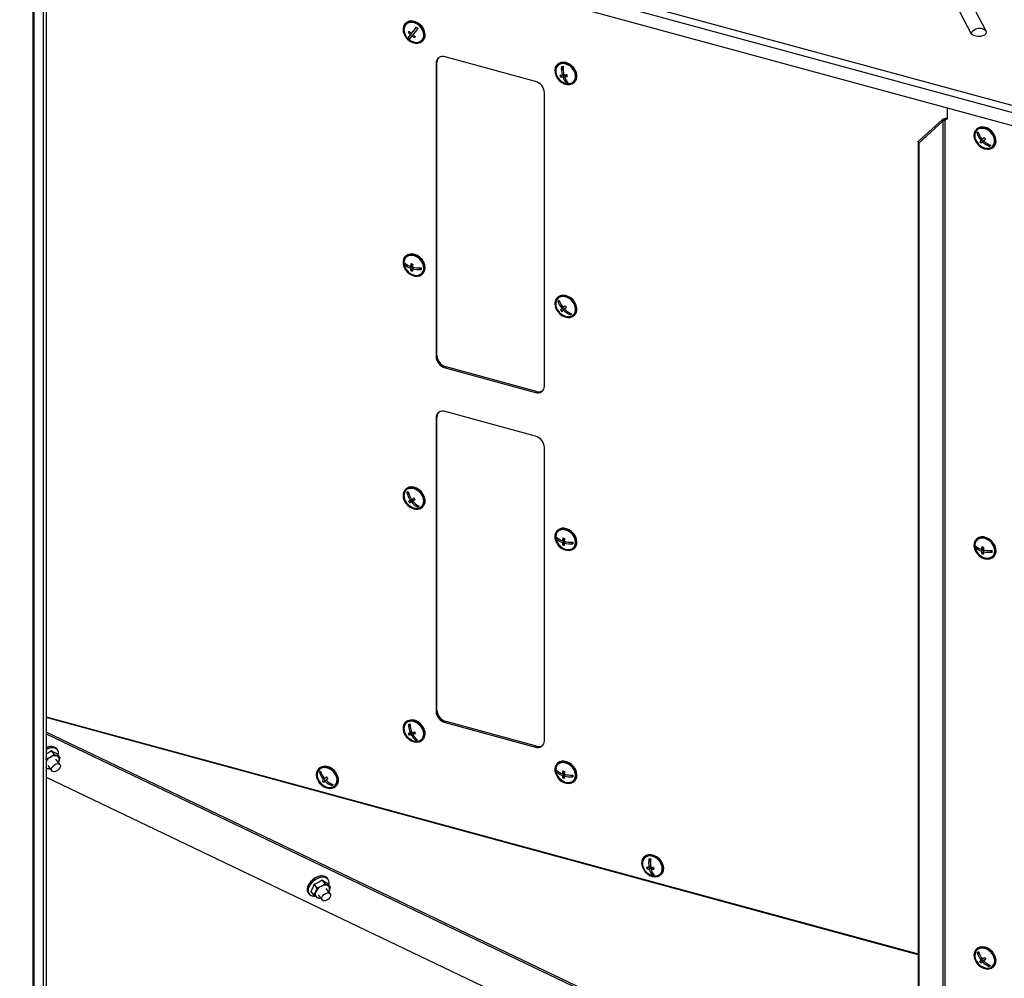
# Model space of a CAD drawing. Units: millimetres. Extents: x 75 to 6225, y 75 to 4380.
# Drawn here: x 4095 to 4577, y 933 to 1402 of the extents above; entities that cross this region are included whole.
import ezdxf

# ---------------------------------------------------------------- set-up
doc = ezdxf.new("R2010")
doc.units = ezdxf.units.MM
doc.header["$LTSCALE"] = 15

msp = doc.modelspace()

# ---------------------------------------------------------------- linework, layer by layer
at = {"lineweight": 25}
for p, q in [((4484.427, 1540.241), (4560.888, 1395.097)), ((4568.413, 1396.149), (4491.952, 1541.292)), ((4065.652, 1499.864), (4583.921, 1359.01)), ((4063.702, 1496.896), (4583.604, 1355.598)), ((4583.604, 1349.11), (4063.702, 1490.408)), ((4101.651, 1473.953), (4101.651, 373.406)), ((4102.285, 1472.895), (4102.285, 373.046)), ((4106.797, 1457.795), (4106.797, 367.345)), ((4108.186, 1458.087), (4108.186, 367.637)), ((4284.267, 1400.012), (4284.034, 1399.785)), ((4287.848, 1395.892), (4289.54, 1398.079)), ((4285.52, 1392.881), (4285.321, 1392.687)), ((4285.992, 1396.017), (4285.46, 1395.498)), ((4285.52, 1392.881), (4287.383, 1395.29)), ((4286.202, 1392.286), (4285.52, 1392.881)), ((4287.383, 1395.29), (4286.465, 1394.394)), ((4287.848, 1395.892), (4286.931, 1394.997)), ((4287.766, 1394.275), (4287.217, 1393.739)), ((4287.383, 1395.29), (4287.303, 1395.359)), ((4292.416, 1391.197), (4292.649, 1391.425)), ((4347.714, 1371.471), (4303.493, 1383.489)), ((4299.538, 1380.861), (4299.071, 1380.405)), ((4299.071, 1380.405), (4299.071, 1236.83)), ((4299.538, 1237.285), (4299.538, 1380.861)), ((4358.558, 1379.822), (4358.325, 1379.594)), ((4361.259, 1376.991), (4360.676, 1378.864)), ((4360.741, 1374.547), (4359.946, 1373.772)), ((4360.741, 1374.547), (4360.724, 1374.601)), ((4362.001, 1374.608), (4360.741, 1374.547)), ((4361.497, 1375.275), (4360.807, 1374.601)), ((4362.001, 1374.608), (4361.084, 1373.712)), ((4362.841, 1374.648), (4361.924, 1373.752)), ((4362.187, 1374.009), (4362.001, 1374.608)), ((4363.074, 1374.659), (4362.841, 1374.648)), ((4363.108, 1371.05), (4362.838, 1371.917)), ((4363.108, 1371.05), (4362.909, 1370.856)), ((4363.551, 1371.071), (4363.108, 1371.05)), ((4366.707, 1371.006), (4366.94, 1371.234)), ((4352.136, 1222.408), (4352.136, 1365.983)), ((4549.372, 1353.185), (4549.372, 1358.413)), ((4535.097, 1342.061), (4546.78, 1352.76)), ((4535.414, 1341.306), (4547.097, 1352.004)), ((4547.097, 1352.004), (4546.78, 1352.76)), ((4547.097, 1352.004), (4547.097, 252.155)), ((4548.032, 1352.636), (4548.732, 1353.319)), ((4548.032, 1352.636), (4549.372, 1353.185)), ((4548.032, 1352.636), (4548.032, 252.089)), ((4548.732, 1353.319), (4549.372, 1353.581)), ((4563.698, 1348.161), (4563.464, 1347.933)), ((4564.821, 1345.56), (4564.025, 1346.385)), ((4535.414, 1341.306), (4535.097, 1342.061)), ((4535.097, 1342.061), (4535.097, 251.612)), ((4535.414, 1341.306), (4535.414, 250.857)), ((4566.674, 1342.003), (4565.879, 1341.227)), ((4566.426, 1343.143), (4565.883, 1342.613)), ((4566.674, 1342.003), (4565.987, 1342.715)), ((4567.495, 1342.789), (4566.578, 1341.894)), ((4567.495, 1342.789), (4566.674, 1342.003)), ((4568.043, 1343.314), (4567.126, 1342.418)), ((4567.5, 1342.784), (4567.495, 1342.789)), ((4568.062, 1343.332), (4568.043, 1343.314)), ((4570.273, 1339.911), (4569.485, 1340.728)), ((4570.273, 1339.911), (4570.074, 1339.717)), ((4570.619, 1340.243), (4570.273, 1339.911)), ((4571.846, 1339.345), (4572.079, 1339.573)), ((4283.999, 1282.047), (4283.8, 1281.853)), ((4283.999, 1282.047), (4284.015, 1282.493)), ((4284.887, 1281.776), (4283.999, 1282.047)), ((4284.267, 1286.009), (4284.034, 1285.781)), ((4287.564, 1281.819), (4287.574, 1282.08)), ((4287.534, 1280.97), (4286.617, 1280.075)), ((4287.564, 1281.819), (4286.647, 1280.923)), ((4287.49, 1279.697), (4286.695, 1278.922)), ((4287.534, 1280.97), (4286.895, 1281.165)), ((4287.49, 1279.697), (4287.534, 1280.97)), ((4287.502, 1279.693), (4287.49, 1279.697)), ((4288.211, 1280.498), (4287.501, 1279.805)), ((4291.756, 1279.684), (4289.786, 1280.284)), ((4292.416, 1277.194), (4292.649, 1277.421)), ((4358.558, 1265.818), (4358.325, 1265.591)), ((4359.733, 1263.248), (4358.941, 1264.097)), ((4361.497, 1259.688), (4360.702, 1258.912)), ((4361.286, 1260.816), (4360.743, 1260.285)), ((4361.497, 1259.688), (4360.846, 1260.386)), ((4362.342, 1260.45), (4361.424, 1259.554)), ((4362.342, 1260.45), (4361.497, 1259.688)), ((4362.905, 1260.957), (4361.988, 1260.062)), ((4362.362, 1260.427), (4362.342, 1260.45)), ((4362.924, 1260.974), (4362.905, 1260.957)), ((4365.069, 1257.524), (4364.31, 1258.338)), ((4365.421, 1257.842), (4365.069, 1257.524)), ((4365.069, 1257.524), (4364.87, 1257.33)), ((4366.707, 1257.003), (4366.94, 1257.231)), ((4299.071, 1236.83), (4299.538, 1237.285)), ((4303.96, 1231.797), (4303.493, 1231.342)), ((4303.493, 1231.342), (4347.714, 1219.324)), ((4348.181, 1219.779), (4303.96, 1231.797)), ((4347.714, 1219.324), (4348.181, 1219.779)), ((4347.714, 1197.895), (4303.493, 1209.913)), ((4299.538, 1207.284), (4299.071, 1206.829)), ((4299.071, 1206.829), (4299.071, 1063.253)), ((4299.538, 1063.709), (4299.538, 1207.284)), ((4352.136, 1048.831), (4352.136, 1192.407)), ((4284.267, 1172.006), (4284.034, 1171.778)), ((4285.821, 1169.57), (4285.06, 1170.608)), ((4287.009, 1167.112), (4286.45, 1166.567)), ((4286.962, 1166.078), (4286.539, 1166.654)), ((4287.954, 1166.662), (4286.962, 1166.078)), ((4287.954, 1166.662), (4287.037, 1165.766)), ((4288.616, 1167.051), (4287.698, 1166.155)), ((4288.064, 1166.512), (4287.954, 1166.662)), ((4288.647, 1167.07), (4288.616, 1167.051)), ((4286.962, 1166.078), (4286.167, 1165.302)), ((4290.303, 1163.459), (4289.719, 1164.255)), ((4290.303, 1163.459), (4290.104, 1163.265)), ((4290.692, 1163.688), (4290.303, 1163.459)), ((4292.416, 1163.19), (4292.649, 1163.418)), ((4358.558, 1151.815), (4358.325, 1151.587)), ((4358.29, 1147.853), (4358.091, 1147.659)), ((4358.29, 1147.853), (4358.306, 1148.299)), ((4359.178, 1147.582), (4358.29, 1147.853)), ((4361.855, 1147.625), (4360.938, 1146.729)), ((4361.855, 1147.625), (4361.865, 1147.886)), ((4563.698, 1147.583), (4563.464, 1147.356)), ((4361.826, 1146.776), (4360.908, 1145.881)), ((4361.781, 1145.503), (4360.986, 1144.728)), ((4361.826, 1146.776), (4361.186, 1146.971)), ((4361.781, 1145.503), (4361.826, 1146.776)), ((4361.793, 1145.499), (4361.781, 1145.503)), ((4362.502, 1146.305), (4361.792, 1145.611)), ((4366.047, 1145.49), (4364.077, 1146.09)), ((4366.707, 1143), (4366.94, 1143.227)), ((4563.442, 1143.487), (4563.243, 1143.293)), ((4563.442, 1143.487), (4563.442, 1143.938)), ((4564.365, 1143.236), (4563.442, 1143.487)), ((4566.98, 1143.383), (4566.062, 1142.487)), ((4566.959, 1142.505), (4566.062, 1141.63)), ((4566.96, 1142.531), (4566.293, 1142.712)), ((4566.98, 1143.383), (4566.98, 1143.673)), ((4566.98, 1141.422), (4566.98, 1142.24)), ((4566.955, 1141.216), (4566.185, 1140.464)), ((4567.678, 1142.104), (4566.947, 1141.39)), ((4571.194, 1141.38), (4569.105, 1141.948)), ((4571.846, 1138.768), (4572.079, 1138.996)), ((4108.186, 1060.594), (4535.097, 944.569)), ((4299.071, 1063.253), (4299.538, 1063.709)), ((4535.097, 944.154), (4108.186, 1060.18)), ((4284.267, 1058.003), (4284.034, 1057.775)), ((4286.545, 1055.469), (4285.866, 1056.954)), ((4303.96, 1058.221), (4303.493, 1057.766)), ((4303.493, 1057.766), (4347.714, 1045.747)), ((4348.181, 1046.203), (4303.96, 1058.221)), ((4535.097, 848.88), (4108.186, 1053.077)), ((4108.186, 1052.28), (4535.097, 848.083)), ((4286.613, 1052.472), (4285.818, 1051.696)), ((4287.102, 1053.316), (4286.48, 1052.708)), ((4286.613, 1052.472), (4286.497, 1052.725)), ((4287.796, 1052.73), (4286.613, 1052.472)), ((4287.796, 1052.73), (4286.879, 1051.835)), ((4288.586, 1052.903), (4287.668, 1052.007)), ((4287.985, 1052.317), (4287.796, 1052.73)), ((4288.714, 1052.931), (4288.586, 1052.903)), ((4289.393, 1049.237), (4289.027, 1050.039)), ((4289.393, 1049.237), (4289.194, 1049.043)), ((4289.82, 1049.33), (4289.393, 1049.237)), ((4292.416, 1049.187), (4292.649, 1049.415)), ((4347.714, 1045.747), (4348.181, 1046.203)), ((4112.206, 1042.224), (4110.786, 1044.019)), ((4113.79, 1044.514), (4113.379, 1045.034)), ((4114.905, 1040.804), (4113.485, 1042.599)), ((4108.25, 1040.017), (4108.186, 1040.097)), ((4108.186, 1039.723), (4108.25, 1040.017)), ((4108.25, 1040.017), (4110.401, 1040.902)), ((4108.999, 1036.773), (4111.087, 1034.142)), ((4115.004, 1037.25), (4112.918, 1039.878)), ((4114.905, 1040.804), (4114.449, 1038.772)), ((4358.558, 1037.812), (4358.325, 1037.584)), ((4108.515, 1035.461), (4108.186, 1035.657)), ((4110.252, 1035.195), (4109.692, 1034.969)), ((4241.815, 1035.361), (4241.582, 1035.133)), ((4242.964, 1032.776), (4242.17, 1033.613)), ((4358.29, 1033.85), (4358.091, 1033.655)), ((4358.29, 1033.85), (4358.306, 1034.296)), ((4359.178, 1033.579), (4358.29, 1033.85)), ((4361.826, 1032.773), (4360.908, 1031.877)), ((4361.855, 1033.621), (4360.938, 1032.726)), ((4361.781, 1031.5), (4360.986, 1030.724)), ((4361.826, 1032.773), (4361.186, 1032.968)), ((4361.781, 1031.5), (4361.826, 1032.773)), ((4361.793, 1031.496), (4361.781, 1031.5)), ((4362.502, 1032.301), (4361.792, 1031.608)), ((4361.855, 1033.621), (4361.865, 1033.882)), ((4366.047, 1031.487), (4364.077, 1032.087)), ((4108.186, 1031.084), (4518.976, 834.599)), ((4244.772, 1029.217), (4243.977, 1028.441)), ((4244.543, 1030.351), (4244, 1029.821)), ((4244.772, 1029.217), (4244.103, 1029.922)), ((4245.606, 1029.991), (4244.688, 1029.095)), ((4245.606, 1029.991), (4244.772, 1029.217)), ((4246.161, 1030.506), (4245.244, 1029.611)), ((4245.619, 1029.977), (4245.606, 1029.991)), ((4246.18, 1030.524), (4246.161, 1030.506)), ((4248.358, 1027.089), (4247.585, 1027.904)), ((4248.358, 1027.089), (4248.159, 1026.894)), ((4248.707, 1027.413), (4248.358, 1027.089)), ((4249.963, 1026.545), (4250.197, 1026.773)), ((4366.707, 1028.996), (4366.94, 1029.224)), ((4401.01, 992.095), (4400.777, 991.867)), ((4403.992, 988.884), (4403.526, 991.153)), ((4403.03, 986.955), (4402.3, 986.243)), ((4404.055, 987.667), (4403.293, 986.923)), ((4404.146, 986.947), (4403.371, 987)), ((4404.322, 986.861), (4403.476, 986.035)), ((4405.258, 986.872), (4404.341, 985.977)), ((4404.547, 986.178), (4404.407, 986.86)), ((4405.122, 983.377), (4404.92, 984.361)), ((4405.122, 983.377), (4404.923, 983.183)), ((4405.579, 983.346), (4405.122, 983.377)), ((4405.587, 986.85), (4405.258, 986.872)), ((4409.159, 983.279), (4409.392, 983.507)), ((4240.781, 976.899), (4239.36, 978.694)), ((4244.778, 978.937), (4243.358, 980.732)), ((4246.145, 981.208), (4245.734, 981.727)), ((4247.301, 977.328), (4245.881, 979.122)), ((4236.48, 974.405), (4236.891, 973.886)), ((4239.307, 973.252), (4237.887, 975.047)), ((4239.307, 973.252), (4240.216, 974.857)), ((4240.781, 976.899), (4242.952, 977.7)), ((4247.269, 974.011), (4245.255, 976.549)), ((4246.737, 975.286), (4246.56, 974.904)), ((4247.301, 977.328), (4246.737, 975.286)), ((4241.335, 973.444), (4243.352, 970.903)), ((4242.557, 971.904), (4241.83, 971.643)), ((4563.698, 947.006), (4563.464, 946.778)), ((4564.982, 944.49), (4564.199, 945.393)), ((4566.559, 940.935), (4565.765, 940.159)), ((4566.427, 942.036), (4565.88, 941.502)), ((4566.559, 940.935), (4565.981, 941.601)), ((4567.452, 941.643), (4566.534, 940.748)), ((4567.452, 941.643), (4566.559, 940.935)), ((4568.047, 942.116), (4567.129, 941.221)), ((4567.502, 941.585), (4567.452, 941.643)), ((4568.066, 942.132), (4568.047, 942.116)), ((4570.069, 938.626), (4569.368, 939.434)), ((4570.069, 938.626), (4569.87, 938.431)), ((4570.435, 938.916), (4570.069, 938.626)), ((4571.846, 938.191), (4572.079, 938.419))]:
    msp.add_line(p, q, dxfattribs=at)
at = {"lineweight": 25, "flags": 128}
for points in [[(4283.714, 1399.425), (4283.16, 1398.403), (4282.925, 1397.198), (4283.023, 1395.886), (4283.448, 1394.549), (4284.173, 1393.271), (4285.152, 1392.132), (4286.325, 1391.205), (4287.617, 1390.547), (4288.947, 1390.199), (4290.232, 1390.184), (4291.39, 1390.503), (4292.35, 1391.135), (4293.05, 1392.04), (4293.448, 1393.163), (4293.517, 1394.431), (4293.253, 1395.766), (4292.674, 1397.084), (4291.815, 1398.302), (4290.73, 1399.343), (4289.488, 1400.142), (4288.167, 1400.649), (4286.849, 1400.832), (4285.618, 1400.679), (4284.55, 1400.2), (4283.714, 1399.425)], [(4284.09, 1399.097), (4283.567, 1398.117), (4283.363, 1396.958), (4283.489, 1395.699), (4283.939, 1394.426), (4284.68, 1393.225), (4285.663, 1392.179), (4286.821, 1391.359), (4288.074, 1390.82), (4289.337, 1390.599), (4290.525, 1390.712), (4291.556, 1391.15), (4292.36, 1391.884), (4292.882, 1392.864), (4293.087, 1394.023), (4292.96, 1395.282), (4292.511, 1396.555), (4291.769, 1397.756), (4290.786, 1398.802), (4289.629, 1399.623), (4288.376, 1400.162), (4287.112, 1400.383), (4285.924, 1400.27), (4284.893, 1399.831), (4284.09, 1399.097)], [(4292.649, 1391.425), (4293.284, 1392.268), (4293.681, 1393.39), (4293.75, 1394.659), (4293.487, 1395.994), (4292.907, 1397.312), (4292.048, 1398.53), (4290.964, 1399.571), (4289.722, 1400.37), (4288.4, 1400.877), (4287.083, 1401.06), (4285.851, 1400.907), (4284.784, 1400.428), (4284.267, 1400.012)], [(4560.888, 1395.097), (4561.387, 1394.524), (4562.207, 1394.058), (4563.265, 1393.746), (4564.459, 1393.617), (4565.671, 1393.685), (4566.784, 1393.942), (4567.688, 1394.364), (4568.295, 1394.909), (4568.545, 1395.524), (4568.413, 1396.149)], [(4367.556, 1375.54), (4366.984, 1376.86), (4366.132, 1378.081), (4365.053, 1379.128), (4363.814, 1379.934), (4362.493, 1380.449), (4361.174, 1380.641), (4359.94, 1380.496), (4358.867, 1380.026), (4358.023, 1379.258), (4357.462, 1378.242), (4357.218, 1377.041), (4357.308, 1375.73), (4357.724, 1374.393), (4358.441, 1373.112), (4359.415, 1371.969), (4360.583, 1371.035), (4361.873, 1370.37), (4363.203, 1370.014), (4364.49, 1369.99), (4365.653, 1370.299), (4366.619, 1370.923), (4367.327, 1371.822), (4367.732, 1372.94), (4367.81, 1374.206), (4367.556, 1375.54)], [(4367.136, 1375.52), (4366.584, 1376.779), (4365.755, 1377.936), (4364.706, 1378.914), (4363.507, 1379.646), (4362.241, 1380.082), (4360.993, 1380.191), (4359.849, 1379.968), (4358.887, 1379.426), (4358.172, 1378.603), (4357.754, 1377.555), (4357.659, 1376.353), (4357.896, 1375.08), (4358.448, 1373.821), (4359.276, 1372.664), (4360.326, 1371.686), (4361.525, 1370.954), (4362.791, 1370.518), (4364.039, 1370.409), (4365.182, 1370.632), (4366.144, 1371.174), (4366.859, 1371.997), (4367.278, 1373.045), (4367.372, 1374.247), (4367.136, 1375.52)], [(4367.789, 1375.768), (4367.217, 1377.087), (4366.365, 1378.309), (4365.286, 1379.356), (4364.047, 1380.162), (4362.727, 1380.677), (4361.408, 1380.868), (4360.173, 1380.724), (4359.1, 1380.254), (4358.558, 1379.822)], [(4570.941, 1346.785), (4569.801, 1347.759), (4568.527, 1348.475), (4567.198, 1348.887), (4565.897, 1348.969), (4564.707, 1348.717), (4563.703, 1348.145), (4562.946, 1347.29), (4562.486, 1346.206), (4562.35, 1344.96), (4562.548, 1343.631), (4563.066, 1342.303), (4563.873, 1341.059), (4564.918, 1339.977), (4566.134, 1339.125), (4567.446, 1338.557), (4568.772, 1338.308), (4570.027, 1338.394), (4571.133, 1338.809), (4572.02, 1339.528), (4572.634, 1340.505), (4572.934, 1341.68), (4572.903, 1342.977), (4572.542, 1344.316), (4571.874, 1345.612), (4570.941, 1346.785)], [(4570.667, 1346.523), (4569.576, 1347.448), (4568.354, 1348.115), (4567.084, 1348.476), (4565.853, 1348.508), (4564.745, 1348.208), (4563.835, 1347.596), (4563.186, 1346.715), (4562.841, 1345.624), (4562.825, 1344.398), (4563.137, 1343.12), (4563.757, 1341.878), (4564.643, 1340.755), (4565.735, 1339.83), (4566.957, 1339.163), (4568.227, 1338.802), (4569.457, 1338.77), (4570.565, 1339.07), (4571.475, 1339.682), (4572.124, 1340.563), (4572.469, 1341.654), (4572.486, 1342.88), (4572.173, 1344.158), (4571.553, 1345.4), (4570.667, 1346.523)], [(4571.174, 1347.012), (4570.035, 1347.987), (4568.76, 1348.703), (4567.431, 1349.115), (4566.131, 1349.197), (4564.941, 1348.944), (4563.936, 1348.373), (4563.698, 1348.161)], [(4564.371, 1346.717), (4564.299, 1346.647), (4564.227, 1346.578), (4564.157, 1346.511), (4564.088, 1346.445), (4564.02, 1346.38), (4563.953, 1346.316), (4563.888, 1346.254), (4563.824, 1346.193)], [(4572.079, 1339.573), (4572.254, 1339.756), (4572.867, 1340.733), (4573.167, 1341.907), (4573.136, 1343.205), (4572.775, 1344.544), (4572.107, 1345.84), (4571.174, 1347.012)], [(4567.375, 1344.044), (4567.251, 1343.925), (4567.128, 1343.807), (4567.008, 1343.691), (4566.889, 1343.576), (4566.771, 1343.464), (4566.656, 1343.353), (4566.542, 1343.244), (4566.431, 1343.138)], [(4567.126, 1342.418), (4567.237, 1342.525), (4567.35, 1342.634), (4567.466, 1342.744), (4567.583, 1342.857), (4567.702, 1342.971), (4567.823, 1343.087), (4567.946, 1343.205), (4568.07, 1343.324)], [(4570.074, 1339.717), (4570.138, 1339.778), (4570.204, 1339.841), (4570.27, 1339.905), (4570.338, 1339.97), (4570.407, 1340.036), (4570.478, 1340.103), (4570.549, 1340.172), (4570.622, 1340.242)], [(4288.404, 1286.579), (4287.08, 1286.821), (4285.827, 1286.727), (4284.725, 1286.305), (4283.843, 1285.579), (4283.236, 1284.597), (4282.943, 1283.419), (4282.982, 1282.12), (4283.35, 1280.781), (4284.024, 1279.487), (4284.962, 1278.318), (4286.106, 1277.348), (4287.382, 1276.639), (4288.711, 1276.234), (4290.01, 1276.159), (4291.197, 1276.419), (4292.197, 1276.998), (4292.947, 1277.858), (4293.401, 1278.947), (4293.529, 1280.195), (4293.324, 1281.525), (4292.799, 1282.852), (4291.986, 1284.093), (4290.937, 1285.171), (4289.717, 1286.017), (4288.404, 1286.579)], [(4292.649, 1277.421), (4293.18, 1278.086), (4293.634, 1279.175), (4293.762, 1280.423), (4293.557, 1281.752), (4293.032, 1283.08), (4292.219, 1284.321), (4291.17, 1285.399), (4289.951, 1286.245), (4288.637, 1286.807)], [(4288.389, 1286.155), (4287.125, 1286.379), (4285.936, 1286.27), (4284.903, 1285.835), (4284.097, 1285.103), (4283.571, 1284.126), (4283.363, 1282.968), (4283.486, 1281.71), (4283.932, 1280.436), (4284.671, 1279.234), (4285.652, 1278.186), (4286.808, 1277.363), (4288.06, 1276.82), (4289.324, 1276.596), (4290.513, 1276.705), (4291.546, 1277.14), (4292.353, 1277.872), (4292.878, 1278.849), (4293.086, 1280.007), (4292.963, 1281.265), (4292.517, 1282.539), (4291.779, 1283.741), (4290.798, 1284.789), (4289.642, 1285.612), (4288.389, 1286.155)], [(4365.896, 1264.343), (4364.772, 1265.338), (4363.507, 1266.08), (4362.18, 1266.521), (4360.873, 1266.634), (4359.67, 1266.411), (4358.645, 1265.867), (4357.864, 1265.036), (4357.375, 1263.97), (4357.209, 1262.736), (4357.377, 1261.412), (4357.867, 1260.08), (4358.65, 1258.825), (4359.675, 1257.725), (4360.879, 1256.849), (4362.186, 1256.253), (4363.513, 1255.974), (4364.778, 1256.03), (4365.901, 1256.416), (4366.811, 1257.109), (4367.451, 1258.065), (4367.781, 1259.224), (4367.78, 1260.514), (4367.449, 1261.852), (4366.807, 1263.156), (4365.896, 1264.343)], [(4365.614, 1264.089), (4364.538, 1265.035), (4363.324, 1265.726), (4362.055, 1266.115), (4360.818, 1266.176), (4359.696, 1265.904), (4358.766, 1265.319), (4358.092, 1264.459), (4357.719, 1263.384), (4357.673, 1262.166), (4357.958, 1260.89), (4358.552, 1259.641), (4359.417, 1258.505), (4360.493, 1257.559), (4361.707, 1256.868), (4362.976, 1256.478), (4364.214, 1256.417), (4365.336, 1256.689), (4366.266, 1257.275), (4366.94, 1258.134), (4367.312, 1259.21), (4367.358, 1260.427), (4367.074, 1261.704), (4366.479, 1262.953), (4365.614, 1264.089)], [(4366.129, 1264.57), (4365.006, 1265.566), (4363.741, 1266.308), (4362.413, 1266.749), (4361.106, 1266.861), (4359.903, 1266.639), (4358.879, 1266.095), (4358.558, 1265.818)], [(4366.94, 1257.231), (4367.044, 1257.337), (4367.684, 1258.293), (4368.014, 1259.452), (4368.013, 1260.741), (4367.682, 1262.08), (4367.04, 1263.384), (4366.129, 1264.57)], [(4284.256, 1165.149), (4285.257, 1164.027), (4286.444, 1163.123), (4287.743, 1162.493), (4289.073, 1162.177), (4290.349, 1162.194), (4291.491, 1162.543), (4292.429, 1163.203), (4293.102, 1164.132), (4293.469, 1165.272), (4293.506, 1166.55), (4293.211, 1167.887), (4292.603, 1169.199), (4291.72, 1170.403), (4290.618, 1171.424), (4289.365, 1172.197), (4288.04, 1172.674), (4286.727, 1172.825), (4285.508, 1172.64), (4284.46, 1172.132), (4283.648, 1171.331), (4283.124, 1170.289), (4282.92, 1169.07), (4283.05, 1167.752), (4283.505, 1166.417), (4284.256, 1165.149)], [(4284.587, 1165.343), (4285.547, 1164.277), (4286.689, 1163.428), (4287.936, 1162.857), (4289.202, 1162.6), (4290.402, 1162.677), (4291.454, 1163.081), (4292.285, 1163.785), (4292.84, 1164.741), (4293.08, 1165.884), (4292.99, 1167.137), (4292.574, 1168.413), (4291.863, 1169.625), (4290.903, 1170.692), (4289.761, 1171.54), (4288.514, 1172.112), (4287.247, 1172.368), (4286.047, 1172.292), (4284.996, 1171.888), (4284.164, 1171.183), (4283.609, 1170.227), (4283.369, 1169.084), (4283.46, 1167.832), (4283.875, 1166.556), (4284.587, 1165.343)], [(4292.649, 1163.418), (4292.662, 1163.431), (4293.335, 1164.36), (4293.702, 1165.499), (4293.739, 1166.778), (4293.445, 1168.115), (4292.837, 1169.427), (4291.954, 1170.631), (4290.851, 1171.652), (4289.598, 1172.425), (4288.273, 1172.902), (4286.96, 1173.053), (4285.741, 1172.868), (4284.693, 1172.36), (4284.267, 1172.006)], [(4362.695, 1152.385), (4361.371, 1152.627), (4360.118, 1152.533), (4359.016, 1152.111), (4358.134, 1151.385), (4357.527, 1150.403), (4357.234, 1149.225), (4357.273, 1147.926), (4357.641, 1146.587), (4358.315, 1145.293), (4359.253, 1144.124), (4360.397, 1143.154), (4361.673, 1142.445), (4363.003, 1142.04), (4364.301, 1141.965), (4365.488, 1142.225), (4366.488, 1142.804), (4367.238, 1143.664), (4367.692, 1144.753), (4367.82, 1146.001), (4367.615, 1147.331), (4367.09, 1148.658), (4366.277, 1149.899), (4365.228, 1150.977), (4364.008, 1151.823), (4362.695, 1152.385)], [(4362.68, 1151.961), (4361.416, 1152.185), (4360.227, 1152.076), (4359.194, 1151.641), (4358.388, 1150.909), (4357.862, 1149.932), (4357.654, 1148.774), (4357.777, 1147.516), (4358.223, 1146.242), (4358.962, 1145.04), (4359.943, 1143.992), (4361.099, 1143.169), (4362.351, 1142.626), (4363.615, 1142.402), (4364.804, 1142.511), (4365.837, 1142.946), (4366.644, 1143.678), (4367.169, 1144.655), (4367.377, 1145.813), (4367.254, 1147.071), (4366.808, 1148.345), (4366.07, 1149.547), (4365.089, 1150.595), (4363.933, 1151.418), (4362.68, 1151.961)], [(4366.94, 1143.227), (4367.472, 1143.892), (4367.925, 1144.981), (4368.053, 1146.229), (4367.848, 1147.558), (4367.323, 1148.886), (4366.51, 1150.127), (4365.461, 1151.205), (4364.242, 1152.051), (4362.929, 1152.613)], [(4567.655, 1137.919), (4568.975, 1137.722), (4570.212, 1137.86), (4571.288, 1138.325), (4572.136, 1139.088), (4572.702, 1140.101), (4572.951, 1141.3), (4572.868, 1142.609), (4572.457, 1143.947), (4571.744, 1145.229), (4570.774, 1146.375), (4569.609, 1147.313), (4568.32, 1147.984), (4566.99, 1148.345), (4565.702, 1148.375), (4564.536, 1148.07), (4563.567, 1147.451), (4562.854, 1146.557), (4562.443, 1145.442), (4562.359, 1144.178), (4562.608, 1142.844), (4563.175, 1141.524), (4564.023, 1140.3), (4565.099, 1139.25), (4566.336, 1138.439), (4567.655, 1137.919)], [(4567.655, 1138.347), (4568.914, 1138.166), (4570.087, 1138.318), (4571.095, 1138.793), (4571.868, 1139.56), (4572.354, 1140.565), (4572.52, 1141.74), (4572.354, 1143.005), (4571.868, 1144.274), (4571.095, 1145.461), (4570.087, 1146.484), (4568.914, 1147.273), (4567.655, 1147.776), (4566.396, 1147.958), (4565.223, 1147.806), (4564.216, 1147.33), (4563.443, 1146.564), (4562.957, 1145.559), (4562.791, 1144.384), (4562.957, 1143.119), (4563.443, 1141.85), (4564.216, 1140.663), (4565.223, 1139.64), (4566.396, 1138.85), (4567.655, 1138.347)], [(4572.079, 1138.996), (4572.369, 1139.316), (4572.935, 1140.329), (4573.185, 1141.527), (4573.101, 1142.837), (4572.69, 1144.174), (4571.977, 1145.457), (4571.008, 1146.603), (4569.842, 1147.541), (4568.554, 1148.211), (4567.224, 1148.573), (4565.935, 1148.602), (4564.769, 1148.298), (4563.8, 1147.679), (4563.698, 1147.583)], [(4292.96, 1054.516), (4292.215, 1055.786), (4291.22, 1056.912), (4290.037, 1057.822), (4288.739, 1058.46), (4287.41, 1058.784), (4286.131, 1058.776), (4284.984, 1058.434), (4284.041, 1057.782), (4283.361, 1056.859), (4282.986, 1055.724), (4282.94, 1054.448), (4283.227, 1053.111), (4283.827, 1051.798), (4284.704, 1050.59), (4285.802, 1049.564), (4287.052, 1048.784), (4288.376, 1048.299), (4289.691, 1048.14), (4290.913, 1048.316), (4291.966, 1048.817), (4292.784, 1049.611), (4293.316, 1050.648), (4293.528, 1051.863), (4293.407, 1053.18), (4292.96, 1054.516)], [(4292.565, 1054.43), (4291.849, 1055.64), (4290.886, 1056.704), (4289.741, 1057.548), (4288.493, 1058.115), (4287.227, 1058.366), (4286.029, 1058.284), (4284.98, 1057.875), (4284.153, 1057.167), (4283.603, 1056.207), (4283.368, 1055.061), (4283.464, 1053.808), (4283.884, 1052.532), (4284.6, 1051.321), (4285.564, 1050.258), (4286.708, 1049.414), (4287.956, 1048.847), (4289.222, 1048.596), (4290.421, 1048.677), (4291.469, 1049.087), (4292.297, 1049.795), (4292.847, 1050.755), (4293.082, 1051.901), (4292.986, 1053.154), (4292.565, 1054.43)], [(4293.193, 1054.744), (4292.449, 1056.014), (4291.453, 1057.14), (4290.27, 1058.05), (4288.973, 1058.688), (4287.643, 1059.012), (4286.365, 1059.004), (4285.218, 1058.662), (4284.274, 1058.01), (4284.267, 1058.003)], [(4108.186, 1044.623), (4108.958, 1044.994), (4110.247, 1045.401), (4111.469, 1045.522), (4112.546, 1045.35), (4113.41, 1044.895), (4113.79, 1044.514)], [(4114.028, 1037.675), (4114.701, 1037.506), (4115.122, 1037.061), (4115.226, 1036.409), (4114.999, 1035.648), (4114.474, 1034.894), (4113.732, 1034.262), (4112.885, 1033.849), (4112.063, 1033.717), (4111.39, 1033.886), (4110.969, 1034.331), (4110.865, 1034.984), (4111.092, 1035.745), (4111.617, 1036.498), (4112.359, 1037.13), (4113.206, 1037.543), (4114.028, 1037.675)], [(4114.449, 1038.772), (4114.279, 1038.359), (4114.219, 1038.239)], [(4249.106, 1033.934), (4247.975, 1034.92), (4246.705, 1035.649), (4245.376, 1036.075), (4244.073, 1036.173), (4242.876, 1035.935), (4241.861, 1035.378), (4241.092, 1034.535), (4240.617, 1033.46), (4240.466, 1032.22), (4240.649, 1030.893), (4241.153, 1029.563), (4241.948, 1028.314), (4242.983, 1027.222), (4244.193, 1026.358), (4245.502, 1025.776), (4246.829, 1025.512), (4248.089, 1025.582), (4249.203, 1025.983), (4250.102, 1026.689), (4250.729, 1027.656), (4251.045, 1028.822), (4251.029, 1030.116), (4250.683, 1031.454), (4250.028, 1032.755), (4249.106, 1033.934)], [(4249.34, 1034.162), (4248.208, 1035.147), (4246.938, 1035.876), (4245.61, 1036.303), (4244.306, 1036.401), (4243.11, 1036.163), (4242.095, 1035.606), (4241.815, 1035.361)], [(4362.695, 1038.382), (4361.371, 1038.623), (4360.118, 1038.53), (4359.016, 1038.107), (4358.134, 1037.382), (4357.527, 1036.4), (4357.234, 1035.222), (4357.273, 1033.923), (4357.641, 1032.584), (4358.315, 1031.289), (4359.253, 1030.121), (4360.397, 1029.151), (4361.673, 1028.442), (4363.003, 1028.037), (4364.301, 1027.962), (4365.488, 1028.222), (4366.488, 1028.8), (4367.238, 1029.661), (4367.692, 1030.75), (4367.82, 1031.998), (4367.615, 1033.327), (4367.09, 1034.655), (4366.277, 1035.896), (4365.228, 1036.974), (4364.008, 1037.82), (4362.695, 1038.382)], [(4362.68, 1037.957), (4361.416, 1038.181), (4360.227, 1038.072), (4359.194, 1037.637), (4358.388, 1036.906), (4357.862, 1035.928), (4357.654, 1034.771), (4357.777, 1033.512), (4358.223, 1032.239), (4358.962, 1031.037), (4359.943, 1029.989), (4361.099, 1029.165), (4362.351, 1028.623), (4363.615, 1028.399), (4364.804, 1028.508), (4365.837, 1028.943), (4366.644, 1029.674), (4367.169, 1030.652), (4367.377, 1031.81), (4367.254, 1033.068), (4366.808, 1034.341), (4366.07, 1035.543), (4365.089, 1036.592), (4363.933, 1037.415), (4362.68, 1037.957)], [(4366.94, 1029.224), (4367.472, 1029.889), (4367.925, 1030.977), (4368.053, 1032.226), (4367.848, 1033.555), (4367.323, 1034.882), (4366.51, 1036.124), (4365.461, 1037.201), (4364.242, 1038.048), (4362.929, 1038.609)], [(4108.515, 1035.461), (4108.232, 1035.647), (4108.186, 1035.685)], [(4248.828, 1033.676), (4247.745, 1034.613), (4246.527, 1035.291), (4245.257, 1035.667), (4244.023, 1035.713), (4242.908, 1035.428), (4241.988, 1034.829), (4241.326, 1033.959), (4240.967, 1032.876), (4240.936, 1031.654), (4241.234, 1030.377), (4241.841, 1029.131), (4242.717, 1028.001), (4243.8, 1027.065), (4245.018, 1026.387), (4246.288, 1026.011), (4247.522, 1025.965), (4248.637, 1026.25), (4249.557, 1026.849), (4250.219, 1027.719), (4250.578, 1028.802), (4250.61, 1030.024), (4250.311, 1031.301), (4249.704, 1032.547), (4248.828, 1033.676)], [(4250.197, 1026.773), (4250.336, 1026.917), (4250.963, 1027.883), (4251.278, 1029.05), (4251.262, 1030.343), (4250.916, 1031.682), (4250.262, 1032.982), (4249.34, 1034.162)], [(4410.16, 987.222), (4409.725, 988.559), (4408.991, 989.833), (4408.004, 990.966), (4406.827, 991.885), (4405.532, 992.534), (4404.202, 992.87), (4402.92, 992.874), (4401.767, 992.545), (4400.815, 991.904), (4400.124, 990.99), (4399.737, 989.862), (4399.679, 988.589), (4399.953, 987.253), (4400.543, 985.937), (4401.41, 984.724), (4402.501, 983.69), (4403.747, 982.9), (4405.069, 982.403), (4406.386, 982.232), (4407.613, 982.396), (4408.674, 982.885), (4409.502, 983.669), (4410.045, 984.698), (4410.269, 985.908), (4410.16, 987.222)], [(4410.394, 987.45), (4409.959, 988.786), (4409.224, 990.061), (4408.238, 991.194), (4407.06, 992.113), (4405.765, 992.761), (4404.436, 993.098), (4403.154, 993.102), (4402.001, 992.773), (4401.049, 992.131), (4401.01, 992.095)], [(4409.728, 987.251), (4409.306, 988.527), (4408.589, 989.737), (4407.625, 990.8), (4406.479, 991.643), (4405.231, 992.209), (4403.965, 992.459), (4402.767, 992.376), (4401.72, 991.965), (4400.893, 991.255), (4400.344, 990.295), (4400.111, 989.148), (4400.208, 987.895), (4400.63, 986.619), (4401.347, 985.409), (4402.311, 984.346), (4403.456, 983.503), (4404.705, 982.937), (4405.971, 982.687), (4407.168, 982.771), (4408.216, 983.181), (4409.043, 983.891), (4409.591, 984.852), (4409.825, 985.998), (4409.728, 987.251)], [(4245.734, 981.727), (4245.514, 981.968), (4244.706, 982.484), (4243.672, 982.722), (4242.476, 982.667), (4241.195, 982.323), (4239.908, 981.712), (4238.697, 980.871), (4237.637, 979.855), (4236.795, 978.726), (4236.223, 977.555), (4235.959, 976.417), (4236.019, 975.383), (4236.397, 974.517), (4236.48, 974.405)], [(4236.891, 973.886), (4236.809, 973.997), (4236.43, 974.863), (4236.371, 975.897), (4236.635, 977.036), (4237.206, 978.206), (4238.048, 979.335), (4239.108, 980.351), (4240.32, 981.192), (4241.606, 981.803), (4242.888, 982.147), (4244.083, 982.202), (4245.117, 981.964), (4245.925, 981.449), (4246.145, 981.208)], [(4245.564, 981.662), (4244.642, 982.039), (4243.526, 982.131), (4242.286, 981.931), (4241.001, 981.453), (4239.75, 980.727), (4238.613, 979.797), (4237.661, 978.723), (4236.954, 977.572), (4236.536, 976.416), (4236.433, 975.329), (4236.652, 974.377), (4237.18, 973.622), (4237.982, 973.11), (4239.009, 972.874), (4239.733, 972.874)], [(4244.782, 970.515), (4244.01, 970.515), (4243.436, 970.81), (4243.148, 971.355), (4243.189, 972.069), (4243.552, 972.841), (4244.184, 973.555), (4244.987, 974.102), (4245.839, 974.398), (4246.611, 974.399), (4247.185, 974.104), (4247.473, 973.558), (4247.432, 972.845), (4247.069, 972.072), (4246.437, 971.358), (4245.634, 970.812), (4244.782, 970.515)], [(4571.225, 945.32), (4570.136, 946.357), (4568.892, 947.15), (4567.569, 947.65), (4566.253, 947.826), (4565.024, 947.666), (4563.961, 947.18), (4563.129, 946.4), (4562.583, 945.373), (4562.354, 944.165), (4562.459, 942.851), (4562.891, 941.515), (4563.622, 940.239), (4564.606, 939.104), (4565.782, 938.182), (4567.075, 937.53), (4568.405, 937.189), (4569.688, 937.182), (4570.843, 937.507), (4571.798, 938.145), (4572.493, 939.056), (4572.883, 940.182), (4572.945, 941.453), (4572.675, 942.789), (4572.089, 944.105), (4571.225, 945.32)], [(4570.927, 945.084), (4569.884, 946.069), (4568.689, 946.81), (4567.424, 947.257), (4566.174, 947.378), (4565.025, 947.165), (4564.056, 946.634), (4563.332, 945.82), (4562.902, 944.779), (4562.796, 943.581), (4563.022, 942.308), (4563.563, 941.048), (4564.383, 939.885), (4565.426, 938.9), (4566.621, 938.159), (4567.887, 937.713), (4569.136, 937.592), (4570.285, 937.804), (4571.255, 938.335), (4571.979, 939.149), (4572.408, 940.191), (4572.514, 941.388), (4572.289, 942.661), (4571.747, 943.921), (4570.927, 945.084)], [(4571.458, 945.548), (4570.369, 946.585), (4569.125, 947.378), (4567.803, 947.878), (4566.486, 948.054), (4565.257, 947.894), (4564.194, 947.408), (4563.698, 947.006)], [(4572.079, 938.419), (4572.726, 939.284), (4573.117, 940.41), (4573.179, 941.681), (4572.908, 943.016), (4572.322, 944.333), (4571.458, 945.548)]]:
    msp.add_lwpolyline(points, dxfattribs=at)
at = {"lineweight": 25}
for centre, radius, start, end in [((4354.535, 1341.502), 86.209, 138.95954, 141.64581), ((4295.656, 1404.392), 8.789, 225.65305, 232.1598), ((4294.731, 1387.616), 10.69, 140.6444, 151.67798), ((4321.19, 1368.341), 44.879, 141.79103, 142.76286), ((4293.744, 1402.035), 10.553, 218.27861, 226.3885), ((4294.21, 1402.637), 10.553, 218.27861, 226.3885), ((4295.483, 1386.96), 10.69, 140.6444, 151.67798), ((4294.161, 1402.453), 11.143, 231.45018, 239.27108), ((4355.287, 1340.846), 86.209, 138.95954, 141.64581), ((4294.627, 1403.055), 11.143, 231.45018, 239.27108), ((4324.197, 1365.718), 44.879, 141.79103, 142.76286), ((4565.113, 1392.314), 5.059, 49.27976, 146.63021), ((4291.464, 1398.973), 8.789, 225.65305, 232.1598), ((4302.321, 1380.457), 3.25, 68.8623, 180.92226), ((4302.87, 1380.939), 3.333, 141.89789, 181.35161), ((4373.506, 1377.909), 13.123, 175.84216, 194.59661), ((4360.392, 1388.232), 9.372, 270.15829, 275.30092), ((4374.346, 1377.949), 13.123, 175.84216, 194.59661), ((4360.674, 1382.944), 8.343, 263.08437, 270.91142), ((4369.797, 1377.326), 10.473, 194.74346, 199.8409), ((4360.951, 1382.054), 8.343, 263.08437, 270.91142), ((4367.351, 1375.707), 6.578, 197.65773, 227.52333), ((4360.365, 1389.9), 15.313, 274.79947, 280.01818), ((4360.642, 1389.011), 15.313, 274.79947, 280.01818), ((4368.191, 1375.747), 6.578, 197.65773, 227.52333), ((4373.157, 1377.487), 10.473, 194.74346, 199.8409), ((4363.697, 1374.188), 4.386, 317.67125, 21.11903), ((4346.074, 1365.624), 6.072, 3.39156, 74.33381), ((4362.884, 1380.228), 9.372, 270.15829, 275.30092), ((4573.201, 1349.207), 9.85, 197.81828, 222.01781), ((4573.749, 1349.731), 9.85, 197.81828, 222.01781), ((4297.579, 1623.108), 388.155, 313.58499, 313.72755), ((4573.263, 1349.049), 10.756, 221.32408, 226.65267), ((4298.274, 1622.388), 388.155, 313.58499, 313.72755), ((4573.376, 1348.917), 9.774, 225.93321, 250.25925), ((4573.923, 1349.441), 9.774, 225.93321, 250.25925), ((4575.453, 1351.146), 10.756, 221.32408, 226.65267), ((4287.116, 1282.769), 4.314, 69.35432, 131.32978), ((4292.981, 1281.954), 9.182, 175.33209, 180.63213), ((4288.533, 1287.033), 6.394, 222.64252, 252.84267), ((4301.445, 1279.85), 14.837, 170.43199, 175.85034), ((4290.305, 1292.19), 10.473, 250.53312, 255.58957), ((4302.329, 1279.58), 14.837, 170.43199, 175.85034), ((4288.503, 1286.184), 6.394, 222.64252, 252.84267), ((4294.917, 1280.056), 8.3, 179.86793, 187.85271), ((4290.185, 1288.796), 10.473, 250.53312, 255.58957), ((4295.801, 1279.786), 8.3, 179.86793, 187.85271), ((4290.79, 1292.78), 13.385, 255.77474, 274.13396), ((4290.82, 1293.629), 13.385, 255.77474, 274.13396), ((4300.937, 1279.531), 9.182, 175.33209, 180.63213), ((4274.09, 1358.41), 126.864, 311.85162, 312.19412), ((4368.268, 1266.823), 9.969, 196.98146, 220.9828), ((4368.831, 1267.331), 9.969, 196.98146, 220.9828), ((4298.046, 1330.13), 93.857, 311.32324, 311.91312), ((4368.219, 1266.604), 10.755, 220.32887, 225.65712), ((4298.728, 1329.399), 93.857, 311.32324, 311.91312), ((4204.359, 1434.116), 233.823, 312.1613, 312.48201), ((4368.263, 1266.368), 9.654, 224.89659, 249.42215), ((4205.041, 1433.385), 233.823, 312.1613, 312.48201), ((4368.826, 1266.876), 9.654, 224.89659, 249.42215), ((4370.473, 1268.635), 10.755, 220.32887, 225.65712), ((4280.226, 1351.828), 126.864, 311.85162, 312.19412), ((4305.133, 1237.189), 6.072, 183.39156, 254.33381), ((4305.6, 1237.644), 6.072, 183.39156, 254.33381), ((4348.886, 1222.355), 3.25, 248.8623, 0.92226), ((4349.324, 1223.183), 3.59, 251.42892, 305.84917), ((4302.321, 1206.881), 3.25, 68.8623, 180.92226), ((4302.87, 1207.363), 3.333, 141.89789, 181.35161), ((4346.074, 1192.048), 6.072, 3.39156, 74.33381), ((4274.17, 1189.323), 21.653, 299.46211, 301.49303), ((4295.371, 1172.584), 10.761, 191.32743, 213.99962), ((4296.032, 1172.973), 10.761, 191.32743, 213.99962), ((4278.291, 1180.803), 16.408, 296.37455, 299.81678), ((4266.673, 1200.573), 39.343, 301.29825, 303.21819), ((4267.26, 1199.773), 39.343, 301.29825, 303.21819), ((4297.145, 1173.585), 10.708, 213.5966, 218.9109), ((4294.499, 1172.028), 10.708, 213.5966, 218.9109), ((4278.878, 1180.002), 16.408, 296.37455, 299.81678), ((4294.008, 1171.184), 8.829, 217.84951, 243.75187), ((4294.67, 1171.573), 8.829, 217.84951, 243.75187), ((4279.454, 1182.118), 21.653, 299.46211, 301.49303), ((4361.407, 1148.575), 4.314, 69.35432, 131.32978), ((4367.273, 1147.76), 9.182, 175.33209, 180.63213), ((4362.794, 1151.99), 6.394, 222.64252, 252.84267), ((4362.824, 1152.839), 6.394, 222.64252, 252.84267), ((4375.736, 1145.656), 14.837, 170.43199, 175.85034), ((4364.596, 1157.996), 10.473, 250.53312, 255.58957), ((4376.62, 1145.386), 14.837, 170.43199, 175.85034), ((4369.208, 1145.862), 8.3, 179.86793, 187.85271), ((4364.476, 1154.602), 10.473, 250.53312, 255.58957), ((4370.092, 1145.592), 8.3, 179.86793, 187.85271), ((4365.081, 1158.586), 13.385, 255.77474, 274.13396), ((4365.111, 1159.435), 13.385, 255.77474, 274.13396), ((4375.228, 1145.337), 9.182, 175.33209, 180.63213), ((4572.264, 1143.722), 9.031, 177.27997, 182.72003), ((4567.7, 1148.486), 6.218, 224.20995, 254.72891), ((4567.7, 1147.629), 6.218, 224.20995, 254.72891), ((4580.487, 1141.937), 14.435, 172.21139, 177.81348), ((4569.374, 1153.879), 10.483, 252.29002, 257.30095), ((4581.371, 1141.696), 14.435, 172.21139, 177.81348), ((4569.898, 1155.585), 13.66, 257.52191, 275.47996), ((4574.342, 1141.912), 8.285, 181.94719, 190.06251), ((4569.374, 1150.45), 10.483, 252.29002, 257.30095), ((4575.227, 1141.671), 8.285, 181.94719, 190.06251), ((4569.898, 1154.728), 13.66, 257.52191, 275.47996), ((4580.224, 1141.558), 9.031, 177.27997, 182.72003), ((4305.133, 1063.613), 6.072, 183.39156, 254.33381), ((4305.6, 1064.068), 6.072, 183.39156, 254.33381), ((4283.684, 1067.565), 10.833, 280.19129, 284.46478), ((4297.741, 1057.256), 12.145, 181.66693, 201.99227), ((4298.53, 1057.429), 12.145, 181.66693, 201.99227), ((4284.779, 1061.569), 9.022, 274.06249, 280.86275), ((4295.192, 1056.509), 10.537, 201.95562, 207.17887), ((4285.179, 1060.695), 9.022, 274.06249, 280.86275), ((4293.56, 1055.019), 7.4, 205.48039, 233.8538), ((4282.768, 1070.863), 18.537, 284.052, 288.25697), ((4283.167, 1069.989), 18.537, 284.052, 288.25697), ((4294.349, 1055.191), 7.4, 205.48039, 233.8538), ((4298.349, 1057.199), 10.537, 201.95562, 207.17887), ((4289.143, 1052.465), 4.647, 318.97996, 29.35832), ((4110.567, 1041.687), 4.371, 49.97225, 123.00666), ((4111.207, 1039.171), 6.886, 102.90958, 109.77695), ((4110.96, 1040.261), 5.768, 95.20655, 102.93596), ((4287.278, 1059.705), 10.833, 280.19129, 284.46478), ((4348.886, 1048.779), 3.25, 248.8623, 0.92226), ((4349.324, 1049.606), 3.59, 251.42892, 305.84917), ((4111.52, 1038.282), 7.829, 109.73275, 115.20711), ((4111.183, 1039.742), 5.644, 71.0046, 122.07262), ((4112.447, 1037.868), 3.659, 69.49907, 123.99273), ((4111.61, 1042.711), 2.756, 338.90026, 59.20733), ((4112.706, 1039.639), 1.947, 333.56065, 58.32397), ((4113.343, 1035.575), 6.085, 118.91394, 147.92947), ((4361.407, 1034.572), 4.314, 69.35432, 131.32978), ((4109.67, 1037.99), 2.781, 245.44706, 280.97236), ((4104.241, 1182.303), 202.813, 312.77122, 312.98541), ((4251.423, 1036.387), 9.91, 197.39504, 221.49425), ((4251.979, 1036.903), 9.91, 197.39504, 221.49425), ((4367.273, 1033.757), 9.182, 175.33209, 180.63213), ((4362.794, 1037.987), 6.394, 222.64252, 252.84267), ((4362.824, 1038.835), 6.394, 222.64252, 252.84267), ((4369.208, 1031.858), 8.3, 179.86793, 187.85271), ((4375.736, 1031.652), 14.837, 170.43199, 175.85034), ((4364.596, 1043.993), 10.473, 250.53312, 255.58957), ((4370.092, 1031.589), 8.3, 179.86793, 187.85271), ((4365.081, 1044.583), 13.385, 255.77474, 274.13396), ((4376.62, 1031.383), 14.837, 170.43199, 175.85034), ((4365.111, 1045.431), 13.385, 255.77474, 274.13396), ((4375.228, 1031.334), 9.182, 175.33209, 180.63213), ((4142.077, 1139.85), 149.983, 312.44068, 312.8097), ((4251.429, 1036.198), 10.756, 220.82074, 226.14921), ((4142.765, 1139.125), 149.983, 312.44068, 312.8097), ((3989.726, 1303.943), 373.897, 312.96489, 313.16542), ((4251.507, 1036.012), 9.713, 225.40908, 249.83592), ((3990.414, 1303.218), 373.897, 312.96489, 313.16542), ((4252.063, 1036.528), 9.713, 225.40908, 249.83592), ((4253.651, 1038.261), 10.756, 220.82074, 226.14921), ((4110.434, 1175.774), 202.813, 312.77122, 312.98541), ((4364.476, 1040.599), 10.473, 250.53312, 255.58957), ((4417.162, 989.086), 14.037, 171.42907, 188.8623), ((4404.314, 1000), 8.882, 263.33375, 268.93108), ((4418.028, 989.027), 14.037, 171.42907, 188.8623), ((4404.144, 995.178), 8.298, 255.86573, 264.11475), ((4412.494, 988.798), 10.509, 189.1255, 194.07092), ((4404.326, 994.289), 8.298, 255.86573, 264.11475), ((4409.359, 987.228), 6.003, 191.46191, 222.36332), ((4404.555, 1000.863), 14.004, 268.37997, 274.19688), ((4404.737, 999.975), 14.004, 268.37997, 274.19688), ((4410.224, 987.169), 6.003, 191.46191, 222.36332), ((4405.954, 992.005), 8.882, 263.33375, 268.93108), ((4415.956, 988.564), 10.509, 189.1255, 194.07092), ((4406.373, 986.373), 4.163, 316.49464, 14.99611), ((4242.552, 975.241), 6.734, 149.25515, 153.48185), ((4243.273, 974.806), 7.577, 142.77096, 149.21397), ((4243.98, 974.272), 8.463, 136.8065, 142.79158), ((4244.408, 973.875), 9.046, 131.10003, 136.82466), ((4244.542, 973.725), 9.248, 125.47577, 131.11695), ((4244.423, 973.897), 9.038, 119.76466, 125.4927), ((4244.132, 974.411), 8.448, 113.79067, 119.78286), ((4243.775, 975.227), 7.557, 107.35702, 113.81135), ((4243.516, 976.04), 6.704, 103.21504, 107.31903), ((4243.261, 977.355), 5.364, 92.14819, 100.26081), ((4243.872, 979.379), 2.843, 338.24643, 53.45414), ((4241.325, 975.799), 5.386, 156.29397, 164.3845), ((4241.995, 973.846), 2.046, 150.36695, 232.22131), ((4245.545, 972.467), 5.841, 116.3638, 155.83895), ((4244.778, 974.817), 3.413, 65.16203, 122.36044), ((4244.959, 976.297), 2.046, 330.36695, 52.22131), ((4242.016, 974.526), 2.627, 240.9858, 281.1194), ((4533.293, 984.464), 49.816, 308.02575, 308.8996), ((4573.833, 947.909), 10.213, 195.25606, 218.85062), ((4574.428, 948.381), 10.213, 195.25606, 218.85062), ((4543.01, 970.583), 36.996, 306.68075, 308.18197), ((4573.547, 947.571), 10.748, 218.27648, 223.60269), ((4543.665, 969.829), 36.996, 306.68075, 308.18197), ((4509.051, 1013.355), 91.611, 308.81586, 309.63535), ((4573.44, 947.133), 9.405, 222.75483, 247.69493), ((4509.706, 1012.601), 91.611, 308.81586, 309.63535), ((4574.035, 947.605), 9.405, 222.75483, 247.69493), ((4575.927, 949.461), 10.748, 218.27648, 223.60269), ((4539.183, 977.674), 49.816, 308.02575, 308.8996)]:
    msp.add_arc(centre, radius, start, end, dxfattribs=at)
for major_axis, ratio, start_param, end_param in [((2.787, 1.459), 0.4984303, 0.8300091, 1.5281408), ((1.284, 1.331), 0.3790312, 0.710997, 1.4091287)]:
    msp.add_ellipse((4547.388, 1351.31), major_axis=major_axis, ratio=ratio, start_param=start_param, end_param=end_param, dxfattribs=at)
for points, knots in [([(4108.186, 1042.462), (4108.416, 1042.568), (4109.351, 1043), (4110.169, 1043.58), (4110.786, 1044.019)], [0, 0, 0, 0, 0.2451463, 1, 1, 1, 1]), ([(4110.401, 1040.902), (4110.447, 1040.928), (4111.113, 1041.304), (4111.679, 1041.781), (4112.206, 1042.224)], [0, 0, 0, 0, 0.0701852, 1, 1, 1, 1]), ([(4110.786, 1044.019), (4111.103, 1043.829), (4111.6, 1043.531), (4112.521, 1043.034), (4113.077, 1042.783), (4113.485, 1042.599)], [0, 0, 0, 0, 0.3185334, 0.5002088, 1, 1, 1, 1]), ([(4112.206, 1042.224), (4112.309, 1042.155), (4112.85, 1041.795), (4113.336, 1041.519), (4113.728, 1041.296)], [0, 0, 0, 0, 0.1903537, 1, 1, 1, 1]), ([(4113.728, 1041.296), (4113.825, 1041.246), (4114.274, 1041.015), (4114.628, 1040.897), (4114.905, 1040.804)], [0, 0, 0, 0, 0.2156724, 1, 1, 1, 1]), ([(4114.449, 1038.772), (4114.434, 1038.729), (4114.368, 1038.535), (4114.276, 1038.379), (4114.204, 1038.258)], [0, 0, 0, 0, 0.222693, 1, 1, 1, 1]), ([(4109.692, 1034.969), (4109.414, 1035.062), (4109.061, 1035.181), (4108.612, 1035.411), (4108.515, 1035.461)], [0, 0, 0, 0, 0.7843276, 1, 1, 1, 1]), ([(4237.887, 975.047), (4238.172, 975.591), (4238.751, 976.696), (4239.155, 978.021), (4239.36, 978.694)], [0, 0, 0, 0, 0.4928778, 1, 1, 1, 1]), ([(4239.36, 978.694), (4240.06, 978.974), (4241.48, 979.542), (4242.726, 980.331), (4243.358, 980.732)], [0, 0, 0, 0, 0.4928778, 1, 1, 1, 1]), ([(4242.952, 977.7), (4242.999, 977.724), (4243.671, 978.071), (4244.245, 978.52), (4244.778, 978.937)], [0, 0, 0, 0, 0.0701852, 1, 1, 1, 1]), ([(4243.358, 980.732), (4243.656, 980.522), (4244.124, 980.192), (4244.986, 979.632), (4245.502, 979.338), (4245.881, 979.122)], [0, 0, 0, 0, 0.3185334, 0.5002088, 1, 1, 1, 1]), ([(4244.778, 978.937), (4244.875, 978.863), (4245.388, 978.472), (4245.843, 978.163), (4246.212, 977.914)], [0, 0, 0, 0, 0.1903537, 1, 1, 1, 1]), ([(4240.216, 974.857), (4240.234, 974.901), (4240.48, 975.519), (4240.636, 976.234), (4240.781, 976.899)], [0, 0, 0, 0, 0.0701852, 1, 1, 1, 1]), ([(4246.212, 977.914), (4246.302, 977.857), (4246.722, 977.595), (4247.046, 977.445), (4247.301, 977.328)], [0, 0, 0, 0, 0.2156724, 1, 1, 1, 1]), ([(4246.737, 975.286), (4246.72, 975.242), (4246.666, 975.106), (4246.595, 974.996), (4246.547, 974.921)], [0, 0, 0, 0, 0.3204247, 1, 1, 1, 1]), ([(4240.741, 972.229), (4240.373, 972.478), (4239.917, 972.786), (4239.405, 973.177), (4239.307, 973.252)], [0, 0, 0, 0, 0.80964626, 1, 1, 1, 1]), ([(4241.83, 971.643), (4241.576, 971.76), (4241.251, 971.91), (4240.832, 972.172), (4240.741, 972.229)], [0, 0, 0, 0, 0.7843276, 1, 1, 1, 1])]:
    msp.add_open_spline(points, degree=3, knots=knots, dxfattribs=at)

doc.saveas('drawing.dxf')
